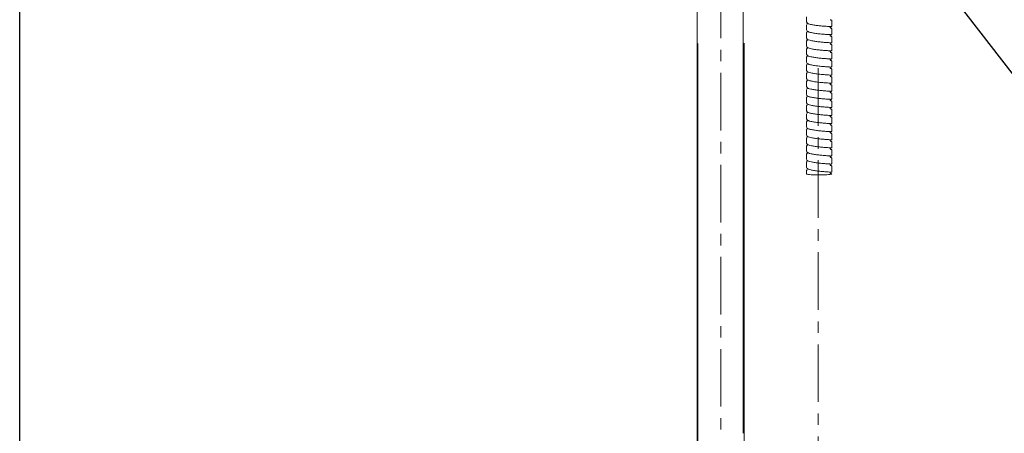
# Model space of a CAD drawing. Units: inches. Extents: x 35 to 4162, y -651 to 1322.
# Drawn here: x 35 to 570, y 20 to 245 of the extents above; entities that cross this region are included whole.
import ezdxf

# ---------------------------------------------------------------- set-up
doc = ezdxf.new("R2010")
doc.units = ezdxf.units.IN
doc.header["$LTSCALE"] = 25
doc.header["$MEASUREMENT"] = 0
doc.linetypes.add('CENTER', pattern=[2, 1.25, -0.25, 0.25, -0.25])
doc.layers.add('PDF_图层 1', color=7, linetype='Continuous', true_color=0x231f20)
doc.styles.get("Standard").update_dxf_attribs({"font": 'arial_0.ttf'})
doc.dimstyles.get("Standard").update_dxf_attribs({"dimscale": 7, "dimtxt": 3.5, "dimasz": 2.5, "dimexe": 1.5, "dimexo": 1, "dimgap": 0.5, "dimtad": 1, "dimdec": 0, "dimzin": 0, "dimdsep": 46, "dimtxsty": 'Standard', "dimcen": 0, "dimadec": 0, "dimazin": 0, "dimtfac": 1, "dimtdec": 0, "dimtmove": 1, "dimatfit": 0, "dimfxl": 1, "dimtolj": 1, "dimtzin": 0, "dimarcsym": 0})

msp = doc.modelspace()

# ---------------------------------------------------------------- linework, layer by layer
msp.add_lwpolyline([(35.04, 1282.55), (2127.86, 1282.55), (2127.86, -363.5), (35.04, -363.5)], close=True)
at = {"layer": 'PDF_图层 1', "color": 0, "linetype": 'CENTER', "lineweight": 9}
for points in [[(416.26, -115.55), (416.26, 1125.49)], [(469.12, 218.24), (469.12, -139.96)]]:
    msp.add_lwpolyline(points, dxfattribs=at)
at = {"layer": 'PDF_图层 1', "color": 0, "lineweight": 9}
for points in [[(403.34, 262.63), (403.34, 19.96)], [(428.37, 19.96), (428.37, 262.63)], [(462.8, 246.15), (462.8, 243.38)], [(462.8, 241.76), (462.8, 238.98)], [(476.6, 241.18), (476.6, 243.95)], [(462.8, 237.36), (462.8, 234.6)], [(476.6, 236.79), (476.6, 239.56)], [(403.71, 231.71), (403.71, 20.69)], [(428.8, 20.68), (428.8, 231.72)], [(462.8, 232.98), (462.8, 230.21)], [(475.62, 231.41), (475.62, 232.03)], [(476.6, 232.41), (476.6, 235.17)], [(476.6, 228.02), (476.6, 230.79)], [(462.8, 228.59), (462.8, 225.82)], [(476.6, 223.63), (476.6, 226.4)], [(462.8, 224.2), (462.8, 221.43)], [(462.8, 219.81), (462.8, 217.04)], [(475.62, 222.64), (475.62, 223.25)], [(476.6, 219.24), (476.6, 222.01)], [(462.8, 215.42), (462.8, 212.65)], [(475.62, 213.86), (475.62, 214.48)], [(475.62, 214.35), (475.71, 214.35)], [(476.6, 214.85), (476.6, 217.62)], [(462.8, 211.04), (462.8, 208.27)], [(476.6, 210.47), (476.6, 213.23)], [(476.6, 206.07), (476.6, 208.85)], [(462.8, 206.65), (462.8, 203.88)], [(476.6, 201.68), (476.6, 204.46)], [(462.8, 202.26), (462.8, 199.49)], [(476.6, 197.29), (476.6, 200.06)], [(462.8, 197.87), (462.8, 195.1)], [(462.8, 193.48), (462.8, 190.71)], [(476.6, 192.91), (476.6, 195.67)], [(462.8, 189.1), (462.8, 186.33)], [(475.62, 187.53), (475.62, 188.15)], [(476.6, 188.52), (476.6, 191.29)], [(462.8, 184.71), (462.8, 181.93)], [(476.6, 184.13), (476.6, 186.9)], [(476.6, 179.74), (476.6, 182.51)], [(462.8, 180.32), (462.8, 177.54)], [(475.62, 178.75), (475.62, 179.36)], [(476.6, 175.35), (476.6, 178.12)], [(462.8, 175.92), (462.8, 173.15)], [(462.8, 171.54), (462.8, 168.77)], [(475.62, 174.36), (475.62, 174.98)], [(476.6, 170.97), (476.6, 173.73)], [(462.8, 167.15), (462.8, 164.38)], [(475.62, 169.97), (475.62, 170.59)], [(475.62, 165.59), (475.62, 166.2)], [(476.6, 166.58), (476.6, 169.35)], [(462.8, 162.76), (462.8, 160.86)], [(476.6, 162.19), (476.6, 164.96)], [(403.34, 19.96), (403.34, -47.45)], [(403.71, 20.69), (403.71, -47.43)], [(428.5, -47.73), (428.8, -47.43), (428.8, 20.69)]]:
    msp.add_lwpolyline(points, dxfattribs=at)
for points in [[(475.62, 240.19), (475.62, 240.8, 0.008845), (474.85, 240.85, -0.000539), (473.36, 240.95, -0.002116), (471.32, 241.12, -0.00656), (469.09, 241.34, -0.009338), (466.91, 241.64, -0.016604), (465, 242.01)], [(475.62, 235.8), (475.62, 236.42, 0.006411), (475, 236.46, -0.002885), (474.18, 236.51, -0.004569), (472.09, 236.66, -0.007178), (469.62, 236.89, -0.012216), (467.15, 237.22, -0.021758), (464.99, 237.63)], [(463.81, 233.6, 0.035959), (465.16, 233.2, 0.015808), (467.22, 232.81, 0.008179), (469.54, 232.51, 0.005562), (471.86, 232.29, 0.002367), (473.9, 232.14)], [(463.81, 224.82, 0.037522), (465.15, 224.42, 0.018555), (467.2, 224.04, 0.012813), (469.52, 223.74, 0.008187), (471.85, 223.51, 0.002564), (473.88, 223.36)], [(475.62, 227.03), (475.62, 227.64, 0.006644), (474.99, 227.68, -0.00267), (474.16, 227.74, -0.004569), (472.06, 227.89, -0.004765), (469.6, 228.12, -0.012258), (467.13, 228.44, -0.01978), (464.97, 228.85)], [(475.62, 218.25), (475.62, 218.86, 0.006264), (474.98, 218.91, -0.002459), (474.15, 218.96, -0.004661), (472.05, 219.11, -0.007106), (469.58, 219.35, -0.014283), (467.12, 219.66, -0.019594), (464.96, 220.08)], [(465.14, 215.64, 0.018363), (467.18, 215.27, 0.012686), (469.5, 214.97, 0.008218), (471.83, 214.75, 0.005045), (473.87, 214.59)], [(465.48, 211.19, 0.016165), (467.6, 210.81, 0.010416), (469.95, 210.53, 0.006566), (472.25, 210.32, 0.007717), (474.2, 210.18)], [(476.4, 209.12, 0.002441), (476.04, 209.26, -0.002399), (475.62, 209.47), (475.62, 210.09)], [(465.12, 206.88, 0.01909), (467.16, 206.49, 0.012709), (469.48, 206.19, 0.005661), (471.81, 205.97, 0.005042), (473.85, 205.81)], [(476.03, 204.87, -0.006597), (475.62, 205.09), (475.62, 205.7)], [(465.11, 198.1, 0.016534), (467.14, 197.72, 0.01286), (469.46, 197.42, 0.005765), (471.79, 197.19, 0.005246), (473.84, 197.04)], [(465.46, 202.41, 0.016411), (467.58, 202.05, 0.010638), (469.93, 201.75, 0.005276), (472.23, 201.54, 0.007606), (474.18, 201.4)], [(476.03, 200.48, -0.006597), (475.62, 200.7), (475.62, 201.31, 0.041422), (475.99, 201.22)], [(465.45, 193.63, 0.016538), (467.56, 193.27, 0.010638), (469.91, 192.98, 0.005372), (472.21, 192.77, 0.007706), (474.17, 192.63)], [(476.03, 196.09, -0.006597), (475.62, 196.3), (475.62, 196.92)], [(465.09, 189.32, 0.018952), (467.13, 188.95, 0.010471), (469.44, 188.64, 0.005765), (471.77, 188.42, 0.005141), (473.82, 188.26)], [(476.03, 191.71, -0.006597), (475.62, 191.91), (475.62, 192.53)], [(465.44, 184.87, 0.016966), (467.54, 184.49, 0.008193), (469.89, 184.2, 0.005271), (472.19, 183.99, 0.007696), (474.15, 183.85)], [(476.4, 182.8, 0.004596), (476.03, 182.92, 0.019792), (475.62, 183.14), (475.62, 183.75)], [(463.79, 180.94, 0.037566), (465.08, 180.55, 0.019195), (467.11, 180.17, 0.010626), (469.42, 179.86, 0.005877), (471.75, 179.64, 0.005139), (473.81, 179.48)], [(463.79, 172.17, 0.033472), (465.06, 171.78, 0.018997), (467.09, 171.39, 0.013058), (469.4, 171.1, 0.008165), (471.73, 170.86, 0.006564), (473.79, 170.71)], [(465.42, 176.09, 0.018502), (467.53, 175.72, 0.010731), (469.87, 175.43, 0.007906), (472.17, 175.22, 0.007591), (474.14, 175.07)], [(465.4, 167.31, 0.015333), (467.5, 166.94, 0.010591), (469.85, 166.66, 0.007996), (472.16, 166.44, 0.005004), (474.13, 166.3)], [(463.79, 163.39, 0.033298), (465.05, 163, 0.016679), (467.07, 162.62, 0.013082), (469.38, 162.32, 0.007936), (471.71, 162.09, 0.00636), (473.78, 161.93)], [(464.44, 160.47, 0.014482), (466.22, 160.34, 0.011162), (468.39, 160.27, 0.007094), (470.71, 160.26, 0.010709), (472.91, 160.33, 0.013779), (474.75, 160.45, 0.01857), (476.02, 160.62)], [(476.41, 160.85), (476.4, 160.85, 0.002441), (476.04, 160.98, -0.002399), (475.62, 161.2), (475.62, 161.81)]]:
    msp.add_lwpolyline(points, format="xyb", dxfattribs=at)
for centre, radius, start, end in [((476.16, 241.18), 0.445, 291.7435, 338.2565), ((475.29, 242.35), 6.06, 273.1679, 276.4592), ((475.26, 233.98), 6.48, 273.2069, 276.3204), ((476.38, 208.88), 0.208, 14.1111, 39.019), ((476.38, 204.49), 0.208, 14.1111, 39.019), ((476.38, 200.1), 0.208, 14.1111, 39.019), ((476.38, 195.71), 0.208, 14.1111, 39.019), ((476.38, 191.33), 0.208, 14.1111, 39.019), ((469.26, 167.18), 21.24, 70.3604, 71.4136), ((475.58, 182.61), 3.36, 272.6362, 280.3508), ((476.17, 162.17), 0.417, 279.4539, 312.8967)]:
    msp.add_arc(centre, radius, start, end, dxfattribs=at)
for points in [[(462.8, 243.38), (462.83, 243.23), (462.86, 243.09), (462.94, 242.96)], [(463.54, 242.54), (463.19, 242.38), (462.85, 242.22), (463, 242.05)], [(462.94, 242.96), (463.08, 242.71), (463.39, 242.54), (463.76, 242.39)], [(463.83, 242.42), (463.76, 242.39), (463.69, 242.35), (463.72, 242.32)], [(463.72, 242.32), (463.72, 242.31), (463.72, 242.3), (463.73, 242.3)], [(463.76, 242.39), (464.11, 242.25), (464.52, 242.13), (465, 242.01)], [(476.03, 244.36), (475.91, 244.42), (475.79, 244.46), (475.67, 244.5)], [(476.4, 244.23), (476.28, 244.28), (476.16, 244.32), (476.03, 244.36)], [(476.48, 244.18), (476.46, 244.21), (476.43, 244.22), (476.4, 244.23)], [(476.55, 244.12), (476.53, 244.15), (476.51, 244.17), (476.48, 244.18)], [(476.59, 244.03), (476.58, 244.06), (476.56, 244.09), (476.55, 244.12)], [(476.57, 241.02), (476.59, 241.08), (476.59, 241.12), (476.6, 241.18)], [(476.6, 243.95), (476.6, 243.98), (476.6, 244.01), (476.59, 244.03)], [(463.08, 237.64), (462.9, 237.55), (462.73, 237.47), (462.8, 237.39)], [(462.8, 238.98), (462.87, 238.78), (462.94, 238.56), (463.09, 238.4)], [(462.8, 237.39), (462.81, 237.39), (462.81, 237.38), (462.82, 237.37)], [(463.52, 238.14), (463.19, 237.98), (462.85, 237.82), (462.99, 237.66)], [(463.09, 238.4), (463.22, 238.26), (463.42, 238.15), (463.64, 238.06)], [(463.64, 238.06), (464.01, 237.9), (464.45, 237.76), (464.99, 237.63)], [(463.83, 238.04), (463.76, 238), (463.69, 237.96), (463.72, 237.93)], [(463.72, 237.93), (463.72, 237.92), (463.72, 237.91), (463.73, 237.91)], [(475.55, 240.2), (475.59, 240.2), (475.63, 240.2), (475.62, 240.2)], [(475.55, 235.82), (475.59, 235.82), (475.63, 235.81), (475.62, 235.8)], [(475.61, 240.8), (475.89, 240.79), (475.98, 240.77), (476.07, 240.75)], [(475.62, 240.68), (475.7, 240.69), (475.77, 240.7), (475.83, 240.7)], [(475.63, 236.42), (475.81, 236.4), (475.94, 236.39), (475.96, 236.39)], [(476.03, 239.98), (475.91, 240.03), (475.79, 240.07), (475.67, 240.11)], [(476.03, 235.59), (475.91, 235.64), (475.79, 235.68), (475.67, 235.72)], [(475.83, 240.7), (476.19, 240.73), (476.25, 240.76), (476.32, 240.77)], [(475.97, 236.32), (476.11, 236.35), (476.26, 236.38), (476.37, 236.44)], [(476.4, 239.84), (476.28, 239.89), (476.16, 239.93), (476.03, 239.98)], [(476.4, 235.45), (476.28, 235.5), (476.16, 235.54), (476.03, 235.59)], [(476.16, 240.74), (476.21, 240.75), (476.27, 240.75), (476.32, 240.77)], [(476.37, 236.44), (476.49, 236.53), (476.55, 236.66), (476.6, 236.79)], [(476.48, 239.8), (476.46, 239.82), (476.43, 239.83), (476.4, 239.84)], [(476.55, 239.73), (476.53, 239.76), (476.51, 239.78), (476.48, 239.8)], [(476.59, 239.65), (476.58, 239.68), (476.56, 239.7), (476.55, 239.73)], [(476.6, 239.56), (476.6, 239.59), (476.6, 239.62), (476.59, 239.65)], [(463.08, 233.25), (462.9, 233.16), (462.73, 233.08), (462.8, 233)], [(462.8, 234.6), (462.84, 234.45), (462.87, 234.3), (462.95, 234.17)], [(462.8, 233), (462.81, 232.99), (462.81, 232.99), (462.82, 232.98)], [(462.8, 230.21), (462.87, 230), (462.94, 229.79), (463.08, 229.63)], [(463.54, 233.77), (463.19, 233.6), (462.85, 233.44), (463, 233.28)], [(462.95, 234.17), (463.1, 233.92), (463.43, 233.75), (463.81, 233.6)], [(463.83, 233.65), (463.76, 233.61), (463.69, 233.57), (463.72, 233.53)], [(463.72, 233.53), (463.72, 233.53), (463.72, 233.53), (463.73, 233.52)], [(473.9, 232.14), (474.49, 232.1), (474.97, 232.09), (475.38, 232.04)], [(475.38, 232.04), (475.6, 232.02), (475.79, 231.99), (475.81, 232.02)], [(475.55, 231.43), (475.59, 231.43), (475.63, 231.42), (475.62, 231.41)], [(475.62, 231.91), (475.77, 231.91), (475.92, 231.91), (476.09, 231.95)], [(476.03, 231.2), (475.91, 231.25), (475.79, 231.29), (475.67, 231.33)], [(475.81, 232.02), (475.82, 232.03), (475.81, 232.04), (475.81, 232.04)], [(476.4, 231.06), (476.28, 231.12), (476.16, 231.16), (476.03, 231.2)], [(476.09, 231.95), (476.19, 231.97), (476.31, 232), (476.41, 232.06)], [(476.48, 235.41), (476.46, 235.43), (476.43, 235.44), (476.4, 235.45)], [(476.48, 231.02), (476.46, 231.04), (476.43, 231.05), (476.4, 231.06)], [(476.41, 232.06), (476.46, 232.11), (476.52, 232.15), (476.54, 232.21)], [(476.55, 235.35), (476.53, 235.37), (476.51, 235.4), (476.48, 235.41)], [(476.55, 230.96), (476.53, 230.98), (476.51, 231.01), (476.48, 231.02)], [(476.54, 232.21), (476.58, 232.27), (476.59, 232.33), (476.6, 232.41)], [(476.59, 235.26), (476.58, 235.29), (476.56, 235.32), (476.55, 235.35)], [(476.59, 230.87), (476.58, 230.9), (476.56, 230.93), (476.55, 230.96)], [(476.6, 235.17), (476.6, 235.2), (476.6, 235.23), (476.59, 235.26)], [(476.6, 230.79), (476.6, 230.82), (476.6, 230.84), (476.59, 230.87)], [(463.08, 228.86), (462.9, 228.78), (462.73, 228.69), (462.8, 228.61)], [(462.8, 228.61), (462.81, 228.6), (462.81, 228.6), (462.82, 228.59)], [(462.8, 225.82), (462.83, 225.67), (462.87, 225.52), (462.94, 225.39)], [(463.52, 229.36), (463.19, 229.2), (462.85, 229.04), (462.99, 228.89)], [(463.54, 224.99), (463.19, 224.83), (462.85, 224.66), (463, 224.5)], [(462.94, 225.39), (463.1, 225.14), (463.42, 224.97), (463.81, 224.82)], [(463.08, 229.63), (463.22, 229.48), (463.41, 229.38), (463.64, 229.28)], [(463.64, 229.28), (464, 229.12), (464.44, 228.98), (464.97, 228.85)], [(463.83, 229.26), (463.76, 229.22), (463.69, 229.19), (463.72, 229.15)], [(463.83, 224.87), (463.76, 224.83), (463.69, 224.8), (463.72, 224.76)], [(463.72, 229.15), (463.72, 229.14), (463.72, 229.14), (463.73, 229.13)], [(475.55, 227.04), (475.59, 227.04), (475.63, 227.03), (475.62, 227.03)], [(475.62, 227.64), (475.8, 227.63), (475.94, 227.61), (475.96, 227.62)], [(476.03, 226.81), (475.91, 226.86), (475.79, 226.9), (475.67, 226.95)], [(475.97, 227.55), (476.12, 227.57), (476.27, 227.6), (476.37, 227.67)], [(476.4, 226.68), (476.28, 226.73), (476.16, 226.77), (476.03, 226.81)], [(476.37, 227.67), (476.5, 227.75), (476.55, 227.88), (476.6, 228.02)], [(476.48, 226.63), (476.46, 226.65), (476.43, 226.66), (476.4, 226.68)], [(476.55, 226.57), (476.53, 226.59), (476.51, 226.62), (476.48, 226.63)], [(476.59, 226.48), (476.58, 226.51), (476.56, 226.54), (476.55, 226.57)], [(476.6, 226.4), (476.6, 226.43), (476.6, 226.46), (476.59, 226.48)], [(463.08, 224.47), (462.9, 224.39), (462.73, 224.31), (462.8, 224.22)], [(463.08, 220.08), (462.9, 220), (462.73, 219.92), (462.8, 219.83)], [(462.8, 224.22), (462.81, 224.22), (462.81, 224.21), (462.82, 224.2)], [(462.8, 221.43), (462.87, 221.22), (462.93, 221.01), (463.08, 220.85)], [(462.8, 219.83), (462.81, 219.83), (462.81, 219.82), (462.82, 219.81)], [(463.52, 220.58), (463.19, 220.43), (462.85, 220.27), (462.99, 220.11)], [(463.08, 220.85), (463.21, 220.71), (463.4, 220.6), (463.63, 220.51)], [(463.63, 220.51), (463.99, 220.35), (464.42, 220.21), (464.96, 220.08)], [(463.83, 220.48), (463.76, 220.45), (463.69, 220.41), (463.72, 220.37)], [(463.72, 224.76), (463.72, 224.75), (463.72, 224.74), (463.73, 224.74)], [(463.72, 220.37), (463.72, 220.36), (463.72, 220.36), (463.73, 220.36)], [(473.88, 223.36), (474.48, 223.33), (474.96, 223.31), (475.37, 223.27)], [(475.37, 223.27), (475.59, 223.24), (475.78, 223.22), (475.81, 223.24)], [(475.55, 222.65), (475.59, 222.64), (475.63, 222.64), (475.62, 222.64)], [(475.62, 223.13), (475.86, 223.14), (475.94, 223.14), (476.1, 223.17)], [(476.03, 222.42), (475.91, 222.47), (475.79, 222.51), (475.67, 222.56)], [(475.81, 223.24), (475.81, 223.24), (475.81, 223.26), (475.81, 223.27)], [(476.4, 222.29), (476.28, 222.33), (476.16, 222.38), (476.03, 222.42)], [(476.1, 223.17), (476.19, 223.19), (476.31, 223.22), (476.41, 223.29)], [(476.48, 222.24), (476.46, 222.27), (476.43, 222.27), (476.4, 222.29)], [(476.41, 223.29), (476.46, 223.33), (476.52, 223.38), (476.54, 223.43)], [(476.55, 222.18), (476.53, 222.2), (476.51, 222.23), (476.48, 222.24)], [(476.54, 223.43), (476.58, 223.5), (476.59, 223.56), (476.6, 223.63)], [(476.59, 222.09), (476.58, 222.12), (476.56, 222.15), (476.55, 222.18)], [(476.6, 222.01), (476.6, 222.04), (476.6, 222.07), (476.59, 222.09)], [(463.08, 215.7), (462.9, 215.61), (462.73, 215.53), (462.8, 215.45)], [(462.8, 217.04), (462.83, 216.89), (462.87, 216.74), (462.94, 216.62)], [(462.8, 215.45), (462.81, 215.44), (462.81, 215.43), (462.82, 215.42)], [(463.54, 216.22), (463.19, 216.05), (462.85, 215.89), (463, 215.72)], [(462.94, 216.62), (463.1, 216.36), (463.42, 216.2), (463.8, 216.05)], [(463.83, 216.09), (463.76, 216.06), (463.69, 216.02), (463.72, 215.98)], [(463.72, 215.98), (463.72, 215.97), (463.72, 215.97), (463.73, 215.96)], [(463.8, 216.05), (464.18, 215.9), (464.61, 215.77), (465.14, 215.64)], [(473.87, 214.59), (474.47, 214.55), (474.95, 214.53), (475.36, 214.49)], [(475.36, 214.49), (475.58, 214.47), (475.77, 214.44), (475.8, 214.46)], [(475.55, 218.26), (475.59, 218.26), (475.63, 218.26), (475.62, 218.25)], [(475.61, 218.86), (475.8, 218.85), (475.94, 218.83), (475.96, 218.83)], [(475.62, 218.74), (475.74, 218.75), (475.85, 218.75), (475.98, 218.77)], [(476.03, 218.03), (475.91, 218.08), (475.79, 218.13), (475.67, 218.17)], [(475.71, 214.35), (475.97, 214.38), (476.04, 214.39), (476.18, 214.4)], [(475.8, 214.46), (475.81, 214.47), (475.81, 214.48), (475.8, 214.49)], [(475.98, 218.77), (476.12, 218.79), (476.27, 218.83), (476.37, 218.89)], [(476.4, 217.9), (476.28, 217.94), (476.16, 217.99), (476.03, 218.03)], [(476.18, 214.4), (476.24, 214.41), (476.31, 214.42), (476.42, 214.5)], [(476.37, 218.89), (476.5, 218.97), (476.55, 219.11), (476.6, 219.24)], [(476.48, 217.86), (476.46, 217.87), (476.43, 217.88), (476.4, 217.9)], [(476.42, 214.5), (476.46, 214.53), (476.51, 214.58), (476.54, 214.63)], [(476.55, 217.79), (476.53, 217.82), (476.51, 217.84), (476.48, 217.86)], [(476.54, 214.63), (476.56, 214.67), (476.58, 214.7), (476.59, 214.74)], [(476.59, 217.71), (476.58, 217.74), (476.56, 217.76), (476.55, 217.79)], [(476.6, 217.62), (476.6, 217.65), (476.6, 217.68), (476.59, 217.71)], [(476.59, 214.74), (476.6, 214.77), (476.6, 214.81), (476.6, 214.85)], [(463.08, 211.31), (462.9, 211.22), (462.73, 211.14), (462.8, 211.06)], [(462.8, 212.66), (462.85, 212.48), (462.89, 212.3), (463.01, 212.16)], [(462.8, 211.06), (462.81, 211.05), (462.81, 211.04), (462.82, 211.04)], [(463.54, 211.83), (463.19, 211.66), (462.85, 211.5), (463, 211.33)], [(463.01, 212.16), (463.17, 211.94), (463.49, 211.77), (463.86, 211.64)], [(463.83, 211.71), (463.76, 211.67), (463.69, 211.63), (463.72, 211.59)], [(463.72, 211.59), (463.72, 211.59), (463.72, 211.58), (463.73, 211.57)], [(463.86, 211.64), (464.31, 211.46), (464.84, 211.31), (465.48, 211.19)], [(474.2, 210.18), (474.75, 210.15), (475.18, 210.14), (475.55, 210.09)], [(475.55, 213.88), (475.59, 213.87), (475.63, 213.87), (475.62, 213.86)], [(475.55, 210.09), (475.75, 210.07), (475.93, 210.03), (475.9, 210.07)], [(475.55, 209.49), (475.59, 209.48), (475.63, 209.48), (475.62, 209.47)], [(475.62, 209.97), (475.74, 209.97), (475.86, 209.97), (475.99, 210)], [(476.03, 213.65), (475.91, 213.69), (475.79, 213.74), (475.67, 213.78)], [(475.99, 210), (476.12, 210.02), (476.27, 210.05), (476.37, 210.12)], [(476.4, 213.51), (476.28, 213.56), (476.16, 213.6), (476.03, 213.65)], [(476.37, 210.12), (476.5, 210.19), (476.55, 210.33), (476.6, 210.47)], [(476.48, 213.47), (476.46, 213.48), (476.43, 213.5), (476.4, 213.51)], [(476.48, 209.08), (476.46, 209.09), (476.43, 209.11), (476.4, 209.12)], [(476.55, 213.41), (476.53, 213.43), (476.51, 213.45), (476.48, 213.47)], [(476.55, 209.01), (476.53, 209.04), (476.51, 209.06), (476.48, 209.08)], [(476.59, 213.32), (476.58, 213.35), (476.56, 213.38), (476.55, 213.41)], [(476.6, 213.23), (476.6, 213.26), (476.6, 213.29), (476.59, 213.32)], [(476.6, 208.85), (476.6, 208.87), (476.6, 208.9), (476.59, 208.93)], [(462.8, 208.27), (462.83, 208.12), (462.87, 207.98), (462.94, 207.85)], [(462.8, 203.88), (462.85, 203.7), (462.89, 203.53), (463, 203.38)], [(463.54, 207.44), (463.19, 207.28), (462.85, 207.11), (463, 206.94)], [(462.94, 207.85), (463.09, 207.59), (463.42, 207.42), (463.8, 207.27)], [(463.83, 207.32), (463.76, 207.28), (463.69, 207.24), (463.72, 207.21)], [(463.72, 207.21), (463.72, 207.2), (463.72, 207.19), (463.73, 207.18)], [(463.8, 207.27), (464.18, 207.12), (464.61, 207), (465.12, 206.88)], [(473.85, 205.81), (474.45, 205.78), (474.94, 205.76), (475.35, 205.71)], [(475.35, 205.71), (475.57, 205.69), (475.77, 205.66), (475.8, 205.68)], [(475.55, 205.1), (475.59, 205.09), (475.63, 205.09), (475.62, 205.08)], [(475.62, 205.57), (475.65, 205.58), (475.69, 205.58), (475.72, 205.58)], [(475.72, 205.58), (475.97, 205.6), (476.04, 205.61), (476.18, 205.63)], [(475.8, 205.68), (475.81, 205.69), (475.8, 205.71), (475.8, 205.71)], [(476.4, 204.74), (476.28, 204.78), (476.16, 204.82), (476.03, 204.87)], [(476.18, 205.63), (476.24, 205.64), (476.32, 205.64), (476.42, 205.71)], [(476.48, 204.69), (476.46, 204.71), (476.43, 204.72), (476.4, 204.73)], [(476.42, 205.71), (476.46, 205.75), (476.51, 205.79), (476.54, 205.86)], [(476.55, 204.62), (476.53, 204.65), (476.51, 204.67), (476.48, 204.69)], [(476.54, 205.86), (476.56, 205.88), (476.58, 205.92), (476.59, 205.95)], [(476.59, 205.95), (476.6, 205.99), (476.6, 206.03), (476.6, 206.07)], [(476.6, 204.46), (476.6, 204.49), (476.6, 204.52), (476.59, 204.54)], [(463.08, 202.52), (462.9, 202.45), (462.73, 202.36), (462.8, 202.28)], [(463.08, 198.14), (462.9, 198.06), (462.73, 197.97), (462.8, 197.89)], [(462.8, 202.28), (462.81, 202.28), (462.81, 202.27), (462.82, 202.26)], [(462.8, 199.49), (462.83, 199.34), (462.87, 199.2), (462.94, 199.07)], [(463.54, 203.05), (463.19, 202.89), (462.85, 202.72), (463, 202.55)], [(463.54, 198.66), (463.19, 198.5), (462.85, 198.33), (463, 198.16)], [(462.94, 199.07), (463.09, 198.81), (463.42, 198.64), (463.8, 198.49)], [(463, 203.38), (463.17, 203.16), (463.49, 203), (463.86, 202.86)], [(463.83, 202.93), (463.76, 202.89), (463.69, 202.85), (463.72, 202.82)], [(463.83, 198.54), (463.76, 198.5), (463.69, 198.47), (463.72, 198.43)], [(463.72, 202.82), (463.72, 202.81), (463.72, 202.8), (463.73, 202.8)], [(463.72, 198.43), (463.72, 198.42), (463.72, 198.41), (463.73, 198.41)], [(463.8, 198.49), (464.17, 198.34), (464.6, 198.22), (465.11, 198.1)], [(463.86, 202.86), (464.31, 202.68), (464.83, 202.55), (465.46, 202.41)], [(474.18, 201.4), (474.74, 201.37), (475.18, 201.36), (475.54, 201.31)], [(475.54, 201.31), (475.75, 201.29), (475.92, 201.25), (475.9, 201.29)], [(475.55, 200.71), (475.59, 200.7), (475.63, 200.7), (475.62, 200.7)], [(475.99, 201.22), (476.12, 201.24), (476.27, 201.27), (476.37, 201.34)], [(476.4, 200.35), (476.28, 200.39), (476.16, 200.43), (476.03, 200.48)], [(476.37, 201.34), (476.5, 201.42), (476.55, 201.55), (476.6, 201.68)], [(476.48, 200.3), (476.46, 200.32), (476.43, 200.33), (476.4, 200.35)], [(476.55, 200.23), (476.53, 200.26), (476.51, 200.28), (476.48, 200.3)], [(476.6, 200.06), (476.6, 200.1), (476.6, 200.13), (476.59, 200.15)], [(462.8, 197.89), (462.81, 197.89), (462.81, 197.88), (462.82, 197.87)], [(462.8, 195.1), (462.85, 194.93), (462.89, 194.75), (463, 194.61)], [(463.54, 194.28), (463.19, 194.11), (462.85, 193.94), (463, 193.77)], [(463, 194.61), (463.17, 194.38), (463.49, 194.23), (463.86, 194.08)], [(463.83, 194.15), (463.76, 194.11), (463.69, 194.08), (463.72, 194.04)], [(463.72, 194.04), (463.72, 194.03), (463.72, 194.03), (463.73, 194.02)], [(463.86, 194.08), (464.3, 193.91), (464.82, 193.77), (465.45, 193.63)], [(473.84, 197.04), (474.44, 197), (474.93, 196.98), (475.34, 196.94)], [(475.34, 196.94), (475.56, 196.92), (475.76, 196.89), (475.8, 196.91)], [(475.55, 196.32), (475.59, 196.32), (475.63, 196.31), (475.62, 196.31)], [(475.62, 196.79), (475.66, 196.8), (475.69, 196.8), (475.72, 196.8)], [(475.72, 196.8), (475.97, 196.82), (476.05, 196.83), (476.18, 196.85)], [(475.8, 196.91), (475.81, 196.92), (475.8, 196.93), (475.8, 196.95)], [(476.4, 195.96), (476.28, 196), (476.16, 196.04), (476.03, 196.09)], [(476.18, 196.85), (476.24, 196.86), (476.32, 196.87), (476.42, 196.94)], [(476.37, 192.56), (476.5, 192.64), (476.55, 192.78), (476.6, 192.91)], [(476.48, 195.92), (476.46, 195.93), (476.43, 195.94), (476.4, 195.96)], [(476.42, 196.94), (476.46, 196.97), (476.51, 197.02), (476.54, 197.08)], [(476.55, 195.85), (476.53, 195.88), (476.51, 195.9), (476.48, 195.92)], [(476.54, 197.08), (476.56, 197.11), (476.58, 197.14), (476.59, 197.18)], [(476.59, 197.18), (476.6, 197.21), (476.6, 197.26), (476.6, 197.29)], [(476.6, 195.67), (476.6, 195.71), (476.6, 195.74), (476.59, 195.77)], [(463.08, 189.36), (462.9, 189.28), (462.73, 189.19), (462.8, 189.12)], [(462.8, 190.71), (462.83, 190.57), (462.86, 190.42), (462.94, 190.29)], [(462.8, 189.12), (462.81, 189.11), (462.81, 189.1), (462.82, 189.1)], [(463.54, 189.89), (463.19, 189.72), (462.85, 189.55), (463, 189.39)], [(462.94, 190.29), (463.09, 190.04), (463.42, 189.87), (463.79, 189.72)], [(463.83, 189.77), (463.76, 189.72), (463.69, 189.69), (463.72, 189.65)], [(463.72, 189.65), (463.72, 189.65), (463.72, 189.64), (463.73, 189.63)], [(463.79, 189.72), (464.16, 189.57), (464.59, 189.44), (465.09, 189.32)], [(473.82, 188.26), (474.43, 188.22), (474.92, 188.21), (475.33, 188.16)], [(474.17, 192.63), (474.73, 192.6), (475.16, 192.59), (475.54, 192.53)], [(475.33, 188.16), (475.55, 188.14), (475.75, 188.11), (475.79, 188.13)], [(475.54, 192.53), (475.74, 192.51), (475.92, 192.48), (475.9, 192.51)], [(475.55, 191.94), (475.59, 191.93), (475.63, 191.92), (475.62, 191.92)], [(475.55, 187.54), (475.59, 187.54), (475.63, 187.53), (475.62, 187.53)], [(475.62, 192.41), (475.74, 192.41), (475.86, 192.42), (476, 192.44)], [(475.62, 188.02), (475.66, 188.02), (475.7, 188.03), (475.73, 188.03)], [(476.03, 187.31), (475.91, 187.36), (475.79, 187.41), (475.67, 187.45)], [(475.73, 188.03), (475.98, 188.04), (476.05, 188.05), (476.18, 188.08)], [(475.79, 188.13), (475.8, 188.14), (475.8, 188.15), (475.8, 188.17)], [(476, 192.44), (476.13, 192.46), (476.27, 192.49), (476.37, 192.56)], [(476.4, 191.57), (476.28, 191.62), (476.16, 191.66), (476.03, 191.71)], [(476.18, 188.08), (476.24, 188.08), (476.32, 188.09), (476.42, 188.16)], [(476.48, 191.53), (476.46, 191.54), (476.43, 191.56), (476.4, 191.57)], [(476.42, 188.16), (476.46, 188.2), (476.51, 188.24), (476.54, 188.3)], [(476.55, 191.46), (476.53, 191.49), (476.51, 191.51), (476.48, 191.53)], [(476.54, 188.3), (476.56, 188.33), (476.58, 188.37), (476.59, 188.4)], [(476.6, 191.29), (476.6, 191.32), (476.6, 191.35), (476.59, 191.38)], [(476.59, 188.4), (476.6, 188.44), (476.6, 188.48), (476.6, 188.52)], [(463.08, 184.97), (462.9, 184.89), (462.73, 184.81), (462.8, 184.73)], [(462.8, 186.33), (462.85, 186.16), (462.89, 185.98), (463, 185.83)], [(462.8, 184.73), (462.81, 184.72), (462.81, 184.72), (462.82, 184.71)], [(463.54, 185.5), (463.19, 185.33), (462.85, 185.16), (463, 185)], [(463, 185.83), (463.17, 185.61), (463.48, 185.45), (463.85, 185.31)], [(463.83, 185.37), (463.76, 185.33), (463.69, 185.3), (463.72, 185.26)], [(463.72, 185.26), (463.72, 185.26), (463.72, 185.25), (463.73, 185.24)], [(463.85, 185.31), (464.29, 185.14), (464.81, 184.99), (465.44, 184.87)], [(474.15, 183.85), (474.72, 183.82), (475.15, 183.81), (475.53, 183.76)], [(475.53, 183.76), (475.73, 183.74), (475.91, 183.7), (475.89, 183.74)], [(475.55, 183.15), (475.59, 183.15), (475.63, 183.14), (475.62, 183.14)], [(475.62, 183.63), (475.74, 183.64), (475.86, 183.64), (476, 183.67)], [(476, 183.67), (476.14, 183.69), (476.28, 183.71), (476.38, 183.78)], [(476.38, 183.78), (476.5, 183.86), (476.55, 184), (476.6, 184.13)], [(476.48, 187.14), (476.46, 187.15), (476.43, 187.17), (476.4, 187.18)], [(476.48, 182.74), (476.46, 182.77), (476.43, 182.78), (476.4, 182.79)], [(476.55, 187.07), (476.53, 187.1), (476.51, 187.12), (476.48, 187.14)], [(476.55, 182.68), (476.53, 182.71), (476.51, 182.73), (476.48, 182.74)], [(476.59, 186.98), (476.58, 187.02), (476.56, 187.04), (476.55, 187.07)], [(476.59, 182.59), (476.58, 182.62), (476.56, 182.65), (476.55, 182.68)], [(476.6, 186.9), (476.6, 186.93), (476.6, 186.96), (476.59, 186.98)], [(476.6, 182.51), (476.6, 182.54), (476.6, 182.57), (476.59, 182.59)], [(463.08, 180.58), (462.9, 180.51), (462.73, 180.42), (462.8, 180.34)], [(462.8, 181.94), (462.83, 181.79), (462.86, 181.65), (462.93, 181.53)], [(462.8, 180.34), (462.81, 180.33), (462.81, 180.33), (462.82, 180.32)], [(462.8, 177.54), (462.85, 177.38), (462.89, 177.21), (463, 177.06)], [(463.54, 181.11), (463.19, 180.94), (462.85, 180.77), (463, 180.61)], [(463.54, 176.72), (463.19, 176.55), (462.85, 176.39), (463, 176.22)], [(462.93, 181.53), (463.08, 181.27), (463.41, 181.09), (463.79, 180.94)], [(463, 177.06), (463.16, 176.84), (463.48, 176.67), (463.85, 176.53)], [(463.83, 180.98), (463.76, 180.95), (463.69, 180.91), (463.72, 180.88)], [(463.72, 180.88), (463.72, 180.87), (463.72, 180.86), (463.73, 180.85)], [(473.81, 179.48), (474.41, 179.45), (474.91, 179.43), (475.33, 179.39)], [(475.33, 179.39), (475.54, 179.36), (475.75, 179.33), (475.79, 179.36)], [(475.55, 178.76), (475.59, 178.76), (475.63, 178.76), (475.62, 178.76)], [(475.62, 179.24), (475.66, 179.24), (475.7, 179.25), (475.74, 179.25)], [(476.03, 178.53), (475.91, 178.59), (475.79, 178.63), (475.67, 178.67)], [(475.79, 179.36), (475.8, 179.36), (475.8, 179.38), (475.79, 179.39)], [(476.4, 178.4), (476.28, 178.45), (476.16, 178.49), (476.03, 178.53)], [(476.19, 179.3), (476.24, 179.31), (476.32, 179.31), (476.42, 179.38)], [(476.48, 178.36), (476.46, 178.38), (476.43, 178.39), (476.4, 178.4)], [(476.42, 179.38), (476.46, 179.42), (476.51, 179.46), (476.54, 179.53)], [(476.55, 178.29), (476.53, 178.32), (476.51, 178.34), (476.48, 178.36)], [(476.54, 179.53), (476.56, 179.56), (476.58, 179.59), (476.59, 179.63)], [(476.59, 178.21), (476.58, 178.23), (476.56, 178.26), (476.55, 178.29)], [(476.59, 179.63), (476.6, 179.66), (476.6, 179.71), (476.6, 179.74)], [(476.6, 178.12), (476.6, 178.15), (476.6, 178.18), (476.59, 178.21)], [(463.08, 176.19), (462.9, 176.11), (462.73, 176.03), (462.8, 175.95)], [(463.08, 171.81), (462.9, 171.72), (462.73, 171.64), (462.8, 171.56)], [(462.8, 175.95), (462.81, 175.95), (462.81, 175.94), (462.82, 175.93)], [(462.8, 173.16), (462.9, 172.91), (463, 172.65), (463.21, 172.47)], [(462.8, 171.56), (462.81, 171.55), (462.81, 171.55), (462.82, 171.54)], [(463.52, 172.31), (463.19, 172.15), (462.85, 171.99), (462.99, 171.84)], [(463.21, 172.47), (463.36, 172.34), (463.57, 172.25), (463.79, 172.17)], [(463.83, 176.59), (463.76, 176.56), (463.69, 176.52), (463.72, 176.49)], [(463.83, 172.21), (463.76, 172.17), (463.69, 172.13), (463.72, 172.09)], [(463.72, 176.49), (463.72, 176.48), (463.72, 176.47), (463.73, 176.47)], [(463.72, 172.09), (463.72, 172.09), (463.72, 172.09), (463.73, 172.08)], [(463.85, 176.53), (464.29, 176.36), (464.8, 176.22), (465.42, 176.09)], [(474.14, 175.07), (474.7, 175.04), (475.15, 175.03), (475.52, 174.98)], [(475.52, 174.98), (475.72, 174.96), (475.9, 174.92), (475.89, 174.96)], [(475.55, 174.38), (475.59, 174.38), (475.63, 174.37), (475.62, 174.36)], [(475.62, 174.85), (475.74, 174.86), (475.87, 174.87), (476.01, 174.89)], [(476.03, 174.15), (475.91, 174.2), (475.79, 174.24), (475.67, 174.28)], [(476.01, 174.89), (476.14, 174.91), (476.28, 174.94), (476.38, 175)], [(476.4, 174.01), (476.28, 174.06), (476.16, 174.1), (476.03, 174.15)], [(476.38, 175), (476.5, 175.09), (476.55, 175.22), (476.6, 175.35)], [(476.48, 173.97), (476.46, 173.99), (476.43, 174), (476.4, 174.01)], [(476.55, 173.91), (476.53, 173.93), (476.51, 173.96), (476.48, 173.97)], [(476.59, 173.82), (476.58, 173.85), (476.56, 173.88), (476.55, 173.91)], [(476.6, 173.73), (476.6, 173.76), (476.6, 173.79), (476.59, 173.82)], [(463.08, 167.42), (462.9, 167.33), (462.73, 167.25), (462.8, 167.17)], [(462.8, 168.77), (462.84, 168.6), (462.89, 168.43), (462.99, 168.29)], [(462.8, 167.17), (462.81, 167.16), (462.81, 167.16), (462.82, 167.15)], [(463.54, 167.94), (463.19, 167.78), (462.85, 167.61), (463, 167.45)], [(462.99, 168.29), (463.16, 168.06), (463.48, 167.9), (463.85, 167.76)], [(463.83, 167.82), (463.76, 167.78), (463.69, 167.75), (463.72, 167.71)], [(463.72, 167.71), (463.72, 167.7), (463.72, 167.7), (463.73, 167.69)], [(463.85, 167.76), (464.29, 167.58), (464.79, 167.45), (465.4, 167.31)], [(473.79, 170.71), (474.4, 170.67), (474.9, 170.65), (475.31, 170.61)], [(474.13, 166.3), (474.69, 166.26), (475.14, 166.26), (475.51, 166.21)], [(475.31, 170.61), (475.54, 170.59), (475.74, 170.56), (475.78, 170.58)], [(475.51, 166.21), (475.72, 166.18), (475.9, 166.15), (475.88, 166.18)], [(475.55, 169.99), (475.59, 169.99), (475.63, 169.98), (475.62, 169.97)], [(475.62, 170.47), (475.67, 170.47), (475.71, 170.47), (475.74, 170.47)], [(475.62, 166.08), (475.75, 166.08), (475.87, 166.09), (476.01, 166.11)], [(476.03, 169.76), (475.91, 169.81), (475.79, 169.85), (475.67, 169.89)], [(475.74, 170.47), (475.99, 170.49), (476.05, 170.5), (476.19, 170.52)], [(475.78, 170.58), (475.8, 170.59), (475.79, 170.6), (475.79, 170.62)], [(476.01, 166.11), (476.14, 166.13), (476.27, 166.16), (476.38, 166.23)], [(476.4, 169.62), (476.28, 169.67), (476.16, 169.71), (476.03, 169.76)], [(476.19, 170.52), (476.25, 170.53), (476.32, 170.54), (476.42, 170.61)], [(476.38, 166.23), (476.45, 166.27), (476.5, 166.32), (476.54, 166.38)], [(476.48, 169.58), (476.46, 169.6), (476.43, 169.61), (476.4, 169.62)], [(476.42, 170.61), (476.46, 170.64), (476.51, 170.69), (476.54, 170.75)], [(476.55, 169.52), (476.53, 169.54), (476.51, 169.57), (476.48, 169.58)], [(476.54, 170.75), (476.56, 170.78), (476.58, 170.82), (476.59, 170.85)], [(476.54, 166.38), (476.58, 166.44), (476.59, 166.5), (476.6, 166.58)], [(476.59, 169.43), (476.58, 169.46), (476.56, 169.49), (476.55, 169.52)], [(476.59, 170.85), (476.6, 170.89), (476.6, 170.92), (476.6, 170.97)], [(476.6, 169.35), (476.6, 169.37), (476.6, 169.4), (476.59, 169.43)], [(463.26, 160.64), (462.95, 160.7), (462.71, 160.77), (462.8, 160.84)], [(463.08, 163.03), (462.9, 162.95), (462.73, 162.87), (462.8, 162.78)], [(462.8, 164.38), (462.89, 164.13), (463, 163.88), (463.21, 163.7)], [(462.8, 162.78), (462.81, 162.77), (462.81, 162.77), (462.82, 162.76)], [(462.8, 160.84), (462.81, 160.85), (462.82, 160.85), (462.83, 160.85)], [(463.52, 163.53), (463.19, 163.37), (462.85, 163.22), (462.99, 163.06)], [(463.21, 163.7), (463.36, 163.56), (463.56, 163.47), (463.79, 163.39)], [(464.44, 160.47), (463.95, 160.52), (463.57, 160.58), (463.26, 160.64)], [(463.83, 163.43), (463.76, 163.39), (463.69, 163.36), (463.72, 163.32)], [(463.72, 163.32), (463.72, 163.31), (463.72, 163.31), (463.73, 163.3)], [(473.78, 161.93), (474.39, 161.89), (474.89, 161.87), (475.3, 161.83)], [(475.3, 161.83), (475.53, 161.81), (475.73, 161.78), (475.77, 161.8)], [(475.55, 165.6), (475.59, 165.6), (475.63, 165.59), (475.62, 165.58)], [(475.55, 161.21), (475.59, 161.2), (475.63, 161.2), (475.62, 161.2)], [(475.62, 161.69), (475.72, 161.7), (475.81, 161.7), (475.89, 161.7)], [(476.03, 165.37), (475.91, 165.41), (475.79, 165.46), (475.67, 165.51)], [(475.77, 161.8), (475.79, 161.81), (475.79, 161.83), (475.78, 161.84)], [(475.89, 161.7), (476.05, 161.72), (476.11, 161.72), (476.24, 161.76)], [(476.4, 165.24), (476.28, 165.29), (476.16, 165.33), (476.03, 165.37)], [(476.4, 160.73), (476.32, 160.69), (476.17, 160.65), (476.03, 160.62)], [(476.48, 165.19), (476.46, 165.21), (476.43, 165.22), (476.4, 165.23)], [(476.47, 160.8), (476.48, 160.77), (476.45, 160.75), (476.4, 160.73)], [(476.41, 160.85), (476.44, 160.83), (476.46, 160.81), (476.47, 160.8)], [(476.45, 161.86), (476.49, 161.9), (476.53, 161.94), (476.56, 162)], [(476.55, 165.13), (476.53, 165.15), (476.51, 165.18), (476.48, 165.19)], [(476.59, 165.04), (476.58, 165.07), (476.56, 165.1), (476.55, 165.13)], [(476.56, 162), (476.58, 162.05), (476.6, 162.12), (476.6, 162.19)], [(476.6, 164.96), (476.6, 164.99), (476.6, 165.02), (476.59, 165.04)]]:
    msp.add_open_spline(points, degree=3, dxfattribs=at)

# ---------------------------------------------------------------- leaders
msp.add_leader([(474.75, 344.19), (600.13, 182.13), (1031.37, 182.13)], dimstyle='Standard')

doc.saveas('drawing.dxf')
